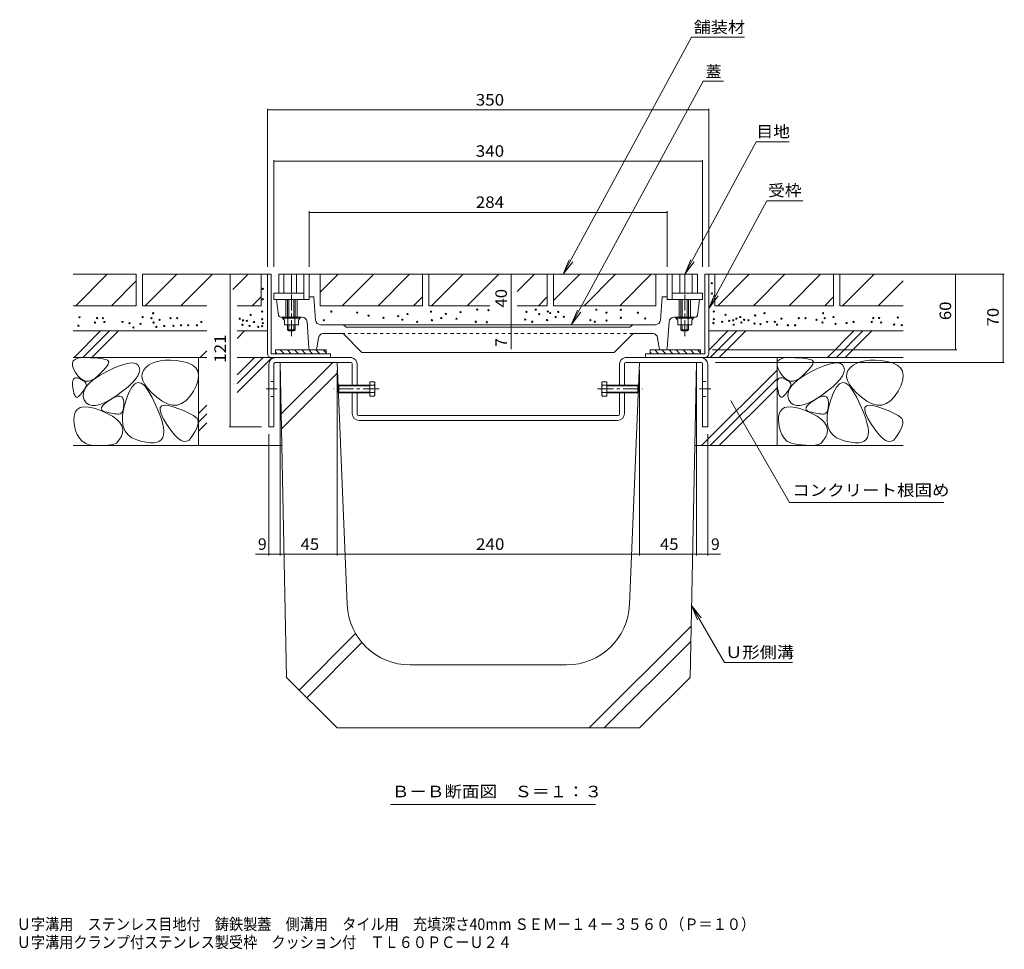
# Model space of a CAD drawing. Units: millimetres. Extents: x -1133 to 1149, y -825 to 763.
# Drawn here: x 188 to 969, y -825 to -88 of the extents above; entities that cross this region are included whole.
import ezdxf

# ---------------------------------------------------------------- set-up
doc = ezdxf.new("R2010")
doc.units = ezdxf.units.MM
doc.header["$LTSCALE"] = 3
for name, pattern in [('JWW_CENTER1', [6.773333, 4.233333, -0.846667, 0.846667, -0.846667]), ('JWW_DASHED1', [1.693333, 0.846667, -0.846667]), ('JWW_HOJO', [1.693333, -1.27, 0.423333])]:
    doc.linetypes.add(name, pattern=pattern)
for name, color, linetype in [('4-1', 7, 'Continuous'), ('4-2', 7, 'Continuous'), ('4-4', 7, 'Continuous'), ('4-5', 7, 'Continuous'), ('4-6', 7, 'Continuous'), ('4-8', 7, 'Continuous'), ('4-A', 7, 'Continuous'), ('4-E', 7, 'Continuous'), ('4-F', 7, 'Continuous'), ('F-5ﾚｲﾔ', 7, 'Continuous')]:
    doc.layers.add(name, color=color, linetype=linetype)
doc.styles.add('ＭＳ ゴシック', font='txt', dxfattribs={"height": 1})

msp = doc.modelspace()

# ---------------------------------------------------------------- linework, layer by layer
at = {"layer": '4-1', "color": 7, "linetype": 'Continuous', "lineweight": 9}
for p, q in [((384.29, -352.76), (384.29, -289.76)), ((387.29, -289.76), (384.29, -289.76)), ((387.29, -352.76), (387.29, -289.76)), ((731.29, -352.76), (731.29, -289.76)), ((731.29, -289.76), (734.29, -289.76)), ((734.29, -352.76), (734.29, -289.76)), ((387.29, -352.76), (434.29, -352.76)), ((387.29, -355.76), (434.29, -355.76)), ((434.29, -355.76), (434.29, -352.76)), ((731.29, -352.76), (684.29, -352.76)), ((684.29, -355.76), (684.29, -352.76)), ((731.29, -355.76), (684.29, -355.76))]:
    msp.add_line(p, q, dxfattribs=at)
for centre, start, end in [((387.29, -352.76), 180, 270), ((731.29, -352.76), 270, 0)]:
    msp.add_arc(centre, 3, start, end, dxfattribs=at)
at = {"layer": '4-2', "color": 3, "linetype": 'Continuous', "lineweight": 9}
for p, q in [((725.29, -289.76), (393.29, -289.76)), ((393.29, -304.76), (393.29, -289.76)), ((397.29, -304.76), (397.29, -289.76)), ((403.29, -304.76), (403.29, -289.76)), ((407.29, -304.76), (407.29, -289.76)), ((413.29, -309.76), (413.29, -289.76)), ((417.29, -309.76), (417.29, -289.76)), ((701.29, -309.76), (701.29, -289.76)), ((705.29, -309.76), (705.29, -289.76)), ((711.29, -304.76), (711.29, -289.76)), ((715.29, -304.76), (715.29, -289.76)), ((721.29, -304.76), (721.29, -289.76)), ((725.29, -304.76), (725.29, -289.76)), ((389.29, -309.76), (389.29, -304.76)), ((413.29, -304.76), (389.29, -304.76)), ((417.29, -309.76), (389.29, -309.76)), ((393.13, -322.44), (391.54, -309.76)), ((398.79, -309.76), (398.79, -323.76)), ((400.29, -309.76), (400.29, -323.76)), ((401.29, -323.76), (401.29, -309.76)), ((405.29, -323.76), (405.29, -309.76)), ((406.29, -309.76), (406.29, -323.76)), ((407.79, -309.76), (407.79, -323.76)), ((421.16, -307.76), (417.29, -307.76)), ((422.53, -326.06), (421.16, -307.76)), ((696.05, -326.06), (697.42, -307.76)), ((697.42, -307.76), (701.29, -307.76)), ((701.29, -309.76), (729.29, -309.76)), ((705.29, -304.76), (729.29, -304.76)), ((710.79, -309.76), (710.79, -323.76)), ((712.29, -309.76), (712.29, -323.76)), ((713.29, -323.76), (713.29, -309.76)), ((717.29, -323.76), (717.29, -309.76)), ((718.29, -309.76), (718.29, -323.76)), ((719.79, -309.76), (719.79, -323.76)), ((725.46, -322.44), (727.04, -309.76)), ((729.29, -309.76), (729.29, -304.76)), ((394.62, -323.76), (411.71, -323.76)), ((396.29, -323.76), (396.29, -324.56)), ((396.29, -324.56), (397.77, -326.16)), ((410.29, -324.56), (396.29, -324.56)), ((397.77, -326.16), (397.77, -329.76)), ((400.53, -324.56), (400.53, -329.76)), ((406.05, -324.56), (406.05, -329.76)), ((410.29, -324.56), (408.82, -326.16)), ((408.82, -326.16), (408.82, -329.76)), ((410.29, -323.76), (410.29, -324.56)), ((417.19, -348.36), (415.7, -327.47)), ((701.39, -348.36), (702.88, -327.47)), ((723.97, -323.76), (706.87, -323.76)), ((708.29, -323.76), (708.29, -324.56)), ((708.29, -324.56), (709.77, -326.16)), ((708.29, -324.56), (722.29, -324.56)), ((709.77, -326.16), (709.77, -329.76)), ((712.53, -324.56), (712.53, -329.76)), ((718.05, -324.56), (718.05, -329.76)), ((722.29, -324.56), (720.82, -326.16)), ((720.82, -326.16), (720.82, -329.76)), ((722.29, -323.76), (722.29, -324.56)), ((408.82, -329.76), (397.77, -329.76)), ((400.29, -329.76), (400.29, -333.76)), ((401.29, -334.76), (400.29, -333.76)), ((406.29, -333.76), (400.29, -333.76)), ((401.29, -334.76), (401.29, -329.76)), ((405.29, -334.76), (401.29, -334.76)), ((405.29, -329.76), (405.29, -334.76)), ((406.29, -333.76), (405.29, -334.76)), ((406.29, -329.76), (406.29, -333.76)), ((692.06, -329.76), (426.52, -329.76)), ((446.52, -331.54), (444.57, -329.98)), ((671.44, -331.76), (447.14, -331.76)), ((672.07, -331.54), (674.02, -329.98)), ((709.77, -329.76), (720.82, -329.76)), ((712.29, -329.76), (712.29, -333.76)), ((712.29, -333.76), (713.29, -334.76)), ((712.29, -333.76), (718.29, -333.76)), ((713.29, -329.76), (713.29, -334.76)), ((713.29, -334.76), (717.29, -334.76)), ((717.29, -334.76), (717.29, -329.76)), ((717.29, -334.76), (718.29, -333.76)), ((718.29, -329.76), (718.29, -333.76)), ((424.77, -340.15), (423.49, -348.49)), ((428.72, -336.76), (444.29, -336.76)), ((444.29, -336.76), (459.29, -351.76)), ((674.29, -336.76), (659.29, -351.76)), ((674.29, -336.76), (689.86, -336.76)), ((693.81, -340.15), (695.1, -348.49)), ((422, -349.76), (418.69, -349.76)), ((696.58, -349.76), (699.89, -349.76)), ((659.29, -351.76), (459.29, -351.76))]:
    msp.add_line(p, q, dxfattribs=at)
at = {"layer": '4-2', "color": 3, "linetype": 'JWW_CENTER1', "lineweight": 9}
for p, q in [((403.29, -305.76), (403.29, -338.76)), ((715.29, -305.76), (715.29, -338.76))]:
    msp.add_line(p, q, dxfattribs=at)
at = {"layer": '4-2', "color": 3, "linetype": 'JWW_DASHED1', "lineweight": 9}
msp.add_line((674.29, -336.76), (444.29, -336.76), dxfattribs=at)
at = {"layer": '4-2', "color": 3, "linetype": 'Continuous', "lineweight": 9}
for centre, radius, start, end in [((394.62, -322.26), 1.5, 187.12668, 270), ((411.71, -327.76), 4, 4.08583, 90), ((426.52, -325.76), 4, 184.28883, 270), ((692.06, -325.76), 4, 270, 355.71117), ((706.87, -327.76), 4, 90, 175.91417), ((723.97, -322.26), 1.5, 270, 352.87332), ((443.94, -330.76), 1, 51.33894, 90), ((447.14, -330.76), 1, 231.33894, 270), ((671.44, -330.76), 1, 270, 308.66106), ((674.64, -330.76), 1, 90, 128.66106), ((428.72, -340.76), 4, 90, 171.254), ((689.86, -340.76), 4, 8.746, 90), ((418.69, -348.26), 1.5, 184.0858, 270), ((422, -348.26), 1.5, 270, 351.25363), ((696.58, -348.26), 1.5, 188.74637, 270), ((699.89, -348.26), 1.5, 270, 355.9142)]:
    msp.add_arc(centre, radius, start, end, dxfattribs=at)
at = {"layer": '4-4', "color": 7, "linetype": 'Continuous', "lineweight": 9}
for p, q in [((384.29, -158.5), (384.29, -283.76)), ((384.29, -159.4), (734.29, -159.4)), ((734.29, -158.5), (734.29, -283.76)), ((389.29, -199.14), (389.29, -283.76)), ((389.29, -200.04), (729.29, -200.04)), ((729.29, -199.14), (729.29, -283.76)), ((417.29, -239.72), (417.29, -283.76)), ((417.29, -240.62), (701.29, -240.62)), ((701.29, -239.72), (701.29, -283.76)), ((354.86, -289.76), (354.86, -410.76)), ((577.74, -289.76), (577.74, -329.76)), ((968.76, -289.76), (740.29, -289.76)), ((930.08, -289.76), (930.08, -349.76)), ((967.86, -289.76), (967.86, -359.76)), ((577.74, -329.76), (577.74, -349.18)), ((930.98, -349.76), (737.29, -349.76)), ((394.49, -512.85), (394.49, -365.76)), ((439.49, -512.85), (439.49, -365.76)), ((679.49, -512.85), (679.49, -365.76)), ((724.49, -512.85), (724.49, -365.76)), ((968.76, -359.76), (739.76, -359.76)), ((353.96, -410.76), (379.49, -410.76)), ((385.49, -512.85), (385.49, -416.76)), ((733.49, -512.85), (733.49, -416.76)), ((374.83, -511.95), (394.49, -511.95)), ((394.49, -511.95), (439.49, -511.95)), ((439.49, -511.95), (679.49, -511.95)), ((679.49, -511.95), (724.49, -511.95)), ((724.49, -511.95), (743.65, -511.95))]:
    msp.add_line(p, q, dxfattribs=at)
at = {"layer": '4-4', "color": 7, "linetype": 'Continuous', "lineweight": 9, "const_width": 0.3}
for points in [[(384.44, -159.4, 0.414214), (384.29, -159.25, 0.414214), (384.14, -159.4, 0.414214), (384.29, -159.55, 0.414214)], [(734.44, -159.4, 0.414214), (734.29, -159.25, 0.414214), (734.14, -159.4, 0.414214), (734.29, -159.55, 0.414214)], [(389.44, -200.04, 0.414214), (389.29, -199.89, 0.414214), (389.14, -200.04, 0.414214), (389.29, -200.19, 0.414214)], [(729.44, -200.04, 0.414214), (729.29, -199.89, 0.414214), (729.14, -200.04, 0.414214), (729.29, -200.19, 0.414214)], [(417.44, -240.62, 0.414214), (417.29, -240.47, 0.414214), (417.14, -240.62, 0.414214), (417.29, -240.77, 0.414214)], [(701.44, -240.62, 0.414214), (701.29, -240.47, 0.414214), (701.14, -240.62, 0.414214), (701.29, -240.77, 0.414214)], [(355.01, -289.76, 0.414214), (354.86, -289.61, 0.414214), (354.71, -289.76, 0.414214), (354.86, -289.91, 0.414214)], [(577.89, -289.76, 0.414214), (577.74, -289.61, 0.414214), (577.59, -289.76, 0.414214), (577.74, -289.91, 0.414214)], [(930.23, -289.76, 0.414214), (930.08, -289.61, 0.414214), (929.93, -289.76, 0.414214), (930.08, -289.91, 0.414214)], [(968.01, -289.76, 0.414214), (967.86, -289.61, 0.414214), (967.71, -289.76, 0.414214), (967.86, -289.91, 0.414214)], [(577.89, -329.76, 0.414214), (577.74, -329.61, 0.414214), (577.59, -329.76, 0.414214), (577.74, -329.91, 0.414214)], [(577.89, -336.76, 0.414214), (577.74, -336.61, 0.414214), (577.59, -336.76, 0.414214), (577.74, -336.91, 0.414214)], [(930.23, -349.76, 0.414214), (930.08, -349.61, 0.414214), (929.93, -349.76, 0.414214), (930.08, -349.91, 0.414214)], [(968.01, -359.76, 0.414214), (967.86, -359.61, 0.414214), (967.71, -359.76, 0.414214), (967.86, -359.91, 0.414214)], [(355.01, -410.76, 0.414214), (354.86, -410.61, 0.414214), (354.71, -410.76, 0.414214), (354.86, -410.91, 0.414214)], [(385.64, -511.95, 0.414214), (385.49, -511.8, 0.414214), (385.34, -511.95, 0.414214), (385.49, -512.1, 0.414214)], [(394.64, -511.95, 0.414214), (394.49, -511.8, 0.414214), (394.34, -511.95, 0.414214), (394.49, -512.1, 0.414214)], [(439.64, -511.95, 0.414214), (439.49, -511.8, 0.414214), (439.34, -511.95, 0.414214), (439.49, -512.1, 0.414214)], [(679.64, -511.95, 0.414214), (679.49, -511.8, 0.414214), (679.34, -511.95, 0.414214), (679.49, -512.1, 0.414214)], [(724.64, -511.95, 0.414214), (724.49, -511.8, 0.414214), (724.34, -511.95, 0.414214), (724.49, -512.1, 0.414214)], [(733.64, -511.95, 0.414214), (733.49, -511.8, 0.414214), (733.34, -511.95, 0.414214), (733.49, -512.1, 0.414214)]]:
    msp.add_lwpolyline(points, format="xyb", close=True, dxfattribs=at)
at = {"layer": '4-5', "color": 7, "linetype": 'Continuous', "lineweight": 9}
for p, q in [((618.89, -289.76), (720.67, -101.6)), ((762.6, -101.6), (720.67, -101.6)), ((625.37, -329.71), (729.85, -136.57)), ((746.07, -136.57), (729.85, -136.57)), ((715.29, -289.76), (772.07, -184.79)), ((798.07, -184.79), (772.07, -184.79)), ((734.29, -316.79), (780.41, -231.54)), ((809, -231.54), (780.41, -231.54)), ((618.89, -289.76), (623.68, -278.21)), ((618.89, -289.76), (626.5, -279.84)), ((715.29, -289.76), (720.07, -278.21)), ((715.29, -289.76), (722.9, -279.84)), ((734.29, -316.79), (739.07, -305.24)), ((734.29, -316.79), (741.9, -306.88)), ((625.34, -329.76), (630.12, -318.21)), ((625.34, -329.76), (632.95, -319.84)), ((751.9, -390.1), (798.5, -470.82)), ((798.5, -470.82), (920.87, -470.82)), ((720.64, -552.48), (728.25, -562.4)), ((720.64, -552.48), (725.42, -564.03)), ((720.64, -552.48), (746.82, -597.83)), ((746.82, -597.83), (800.89, -597.83)), ((481.92, -710.39), (644.53, -710.39))]:
    msp.add_line(p, q, dxfattribs=at)
at = {"layer": '4-5', "color": 7, "linetype": 'Continuous', "lineweight": 9, "const_width": 0.3}
msp.add_lwpolyline([(752.05, -390.1, 0.414214), (751.9, -389.95, 0.414214), (751.75, -390.1, 0.414214), (751.9, -390.25, 0.414214)], format="xyb", close=True, dxfattribs=at)
at = {"layer": '4-6', "color": 6, "linetype": 'Continuous', "lineweight": 5}
for p, q in [((430.79, -349.76), (390.79, -349.76)), ((390.79, -349.76), (390.79, -352.76)), ((394.53, -349.76), (397.53, -352.76)), ((400.19, -349.76), (403.19, -352.76)), ((405.85, -349.76), (408.85, -352.76)), ((411.51, -349.76), (414.51, -352.76)), ((417.16, -349.76), (420.16, -352.76)), ((422.82, -349.76), (425.82, -352.76)), ((428.48, -349.76), (430.79, -352.07)), ((430.79, -352.76), (430.79, -349.76)), ((727.79, -349.76), (687.79, -349.76)), ((687.79, -349.76), (687.79, -352.76)), ((691.53, -349.76), (694.53, -352.76)), ((697.19, -349.76), (700.19, -352.76)), ((702.85, -349.76), (705.85, -352.76)), ((708.51, -349.76), (711.51, -352.76)), ((714.16, -349.76), (717.16, -352.76)), ((719.82, -349.76), (722.82, -352.76)), ((725.48, -349.76), (727.79, -352.07)), ((727.79, -352.76), (727.79, -349.76)), ((390.79, -351.67), (391.88, -352.76)), ((390.79, -352.76), (430.79, -352.76)), ((687.79, -351.67), (688.88, -352.76)), ((687.79, -352.76), (727.79, -352.76))]:
    msp.add_line(p, q, dxfattribs=at)
at = {"layer": '4-6', "color": 6, "linetype": 'JWW_DASHED1', "lineweight": 5}
msp.add_line((679.49, -359.76), (724.49, -359.76), dxfattribs=at)
at = {"layer": '4-8', "color": 3, "linetype": 'Continuous', "lineweight": 9}
for p, q in [((391.09, -355.76), (449.89, -355.76)), ((669.09, -355.76), (727.89, -355.76)), ((385.49, -361.36), (385.49, -410.76)), ((389.49, -360.76), (389.49, -410.76)), ((450.49, -359.76), (390.49, -359.76)), ((451.49, -377.76), (451.49, -360.76)), ((455.49, -377.76), (455.49, -361.36)), ((663.49, -377.76), (663.49, -361.36)), ((667.49, -377.76), (667.49, -360.76)), ((668.49, -359.76), (728.49, -359.76)), ((729.49, -360.76), (729.49, -410.76)), ((733.49, -361.36), (733.49, -410.76)), ((451.49, -400.16), (451.49, -383.76)), ((455.49, -400.76), (455.49, -383.76)), ((663.49, -400.76), (663.49, -383.76)), ((667.49, -400.16), (667.49, -383.76)), ((662.49, -401.76), (456.49, -401.76)), ((661.89, -405.76), (457.09, -405.76)), ((385.49, -410.76), (389.49, -410.76)), ((733.49, -410.76), (729.49, -410.76))]:
    msp.add_line(p, q, dxfattribs=at)
at = {"layer": '4-8', "color": 3, "linetype": 'JWW_DASHED1', "lineweight": 9}
for p, q in [((389.49, -374.76), (385.49, -374.76)), ((729.49, -374.76), (733.49, -374.76)), ((455.49, -377.76), (451.49, -377.76)), ((663.49, -377.76), (667.49, -377.76)), ((389.49, -386.76), (385.49, -386.76)), ((455.49, -383.76), (451.49, -383.76)), ((663.49, -383.76), (667.49, -383.76)), ((729.49, -386.76), (733.49, -386.76))]:
    msp.add_line(p, q, dxfattribs=at)
at = {"layer": '4-8', "color": 3, "linetype": 'JWW_CENTER1', "lineweight": 9}
for p, q in [((383.29, -380.76), (392.12, -380.76)), ((727.08, -380.76), (735.91, -380.76))]:
    msp.add_line(p, q, dxfattribs=at)
at = {"layer": '4-8', "color": 3, "linetype": 'Continuous', "lineweight": 9}
for centre, radius, start, end in [((391.09, -361.36), 5.6, 90, 180), ((449.89, -361.36), 5.6, 79.6124, 90), ((449.89, -361.36), 5.6, 0, 79.6124), ((669.09, -361.36), 5.6, 100.3876, 180), ((669.09, -361.36), 5.6, 90, 100.3876), ((727.89, -361.36), 5.6, 0, 90), ((390.49, -360.76), 1, 90, 180), ((450.49, -360.76), 1, 0, 90), ((668.49, -360.76), 1, 90, 180), ((728.49, -360.76), 1, 0, 90), ((457.09, -400.16), 5.6, 180, 270), ((456.49, -400.76), 1, 180, 270), ((661.89, -400.16), 5.6, 270, 0), ((662.49, -400.76), 1, 270, 0)]:
    msp.add_arc(centre, radius, start, end, dxfattribs=at)
at = {"layer": '4-A', "color": 2, "linetype": 'JWW_CENTER1', "lineweight": 9}
for p, q in [((472.83, -380.76), (436.94, -380.76)), ((646.15, -380.76), (682.05, -380.76))]:
    msp.add_line(p, q, dxfattribs=at)
at = {"layer": '4-A', "color": 2, "linetype": 'Continuous', "lineweight": 9}
for p, q in [((440.47, -378.3), (441.01, -377.76)), ((440.47, -383.22), (440.47, -378.3)), ((465.47, -378.3), (440.47, -378.3)), ((441.01, -377.76), (441.01, -383.76)), ((465.47, -377.76), (441.01, -377.76)), ((465.47, -374.98), (465.47, -386.53)), ((469.02, -374.98), (465.47, -374.98)), ((469.02, -377.87), (465.47, -377.87)), ((469.02, -374.98), (469.47, -375.76)), ((469.47, -385.76), (469.47, -375.76)), ((649.96, -374.98), (649.51, -375.76)), ((649.51, -385.76), (649.51, -375.76)), ((649.96, -374.98), (653.51, -374.98)), ((649.96, -377.87), (653.51, -377.87)), ((653.51, -374.98), (653.51, -386.53)), ((653.51, -377.76), (677.97, -377.76)), ((653.51, -378.3), (678.51, -378.3)), ((677.97, -377.76), (677.97, -383.76)), ((678.51, -378.3), (677.97, -377.76)), ((678.51, -383.22), (678.51, -378.3)), ((440.47, -383.22), (441.01, -383.76)), ((465.47, -383.22), (440.47, -383.22)), ((465.47, -383.76), (441.01, -383.76)), ((469.02, -383.64), (465.47, -383.64)), ((469.02, -386.53), (465.47, -386.53)), ((469.47, -385.76), (469.02, -386.53)), ((649.51, -385.76), (649.96, -386.53)), ((649.96, -383.64), (653.51, -383.64)), ((649.96, -386.53), (653.51, -386.53)), ((653.51, -383.22), (678.51, -383.22)), ((653.51, -383.76), (677.97, -383.76)), ((678.51, -383.22), (677.97, -383.76))]:
    msp.add_line(p, q, dxfattribs=at)
for centre, radius, start, end in [((466.07, -376.69), 3.41, 4.38425, 29.99998), ((466.62, -376.34), 2.85, 327.42444, 358.1913), ((459.92, -380.76), 9.55, 342.41203, 17.58795), ((652.91, -376.69), 3.41, 150.00002, 175.61575), ((652.36, -376.34), 2.85, 181.8087, 212.57556), ((659.07, -380.76), 9.55, 162.41205, 197.58797), ((466.62, -385.18), 2.85, 1.80869, 32.57555), ((466.07, -384.83), 3.41, 330, 355.61574), ((652.36, -385.18), 2.85, 147.42445, 178.19131), ((652.91, -384.83), 3.41, 184.38426, 210)]:
    msp.add_arc(centre, radius, start, end, dxfattribs=at)
at = {"layer": '4-E', "color": 2, "linetype": 'Continuous', "lineweight": 9}
for p, q in [((280.29, -289.76), (230.09, -289.76)), ((232.24, -314.76), (257.24, -289.76)), ((260.52, -314.76), (280.29, -294.99)), ((280.29, -289.76), (280.29, -314.76)), ((285.29, -289.76), (285.29, -314.76)), ((379.29, -289.76), (285.29, -289.76)), ((287.44, -314.76), (312.44, -289.76)), ((315.72, -314.76), (340.72, -289.76)), ((356.85, -301.92), (369.01, -289.76)), ((379.29, -289.76), (384.29, -289.76)), ((379.29, -289.76), (379.29, -314.76)), ((426.16, -289.76), (426.16, -314.76)), ((440.41, -289.76), (426.16, -304)), ((426.16, -289.76), (507.29, -289.76)), ((468.71, -289.76), (443.71, -314.76)), ((497.01, -289.76), (472.01, -314.76)), ((507.29, -289.76), (507.29, -314.76)), ((512.29, -289.76), (512.29, -314.76)), ((512.29, -289.76), (606.29, -289.76)), ((514.44, -314.76), (539.44, -289.76)), ((542.72, -314.76), (567.72, -289.76)), ((596.01, -289.76), (582.32, -303.45)), ((606.29, -289.76), (606.29, -314.76)), ((611.29, -314.76), (611.29, -289.76)), ((611.29, -310.6), (632.14, -289.76)), ((611.29, -289.76), (692.42, -289.76)), ((635.42, -314.76), (660.42, -289.76)), ((663.72, -314.76), (688.72, -289.76)), ((692.42, -289.76), (692.42, -314.76)), ((739.29, -289.76), (734.29, -289.76)), ((739.29, -289.76), (739.29, -314.76)), ((833.29, -289.76), (739.29, -289.76)), ((741.44, -314.76), (766.44, -289.76)), ((769.72, -314.76), (794.72, -289.76)), ((798.01, -314.76), (823.01, -289.76)), ((833.29, -289.76), (833.29, -314.76)), ((888.49, -289.76), (838.29, -289.76)), ((838.29, -289.76), (838.29, -314.76)), ((840.44, -314.76), (865.44, -289.76)), ((868.72, -314.76), (888.49, -294.99)), ((372.29, -314.76), (379.29, -307.76)), ((500.29, -314.76), (507.29, -307.76)), ((599.29, -314.76), (606.29, -307.76)), ((826.29, -314.76), (833.29, -307.76)), ((230.09, -314.76), (280.29, -314.76)), ((285.29, -314.76), (336.17, -314.76)), ((360.24, -314.76), (379.29, -314.76)), ((507.29, -314.76), (426.16, -314.76)), ((512.29, -314.76), (560.57, -314.76)), ((582.26, -314.76), (606.29, -314.76)), ((611.29, -314.76), (692.42, -314.76)), ((739.29, -314.76), (833.29, -314.76)), ((838.29, -314.76), (888.49, -314.76)), ((336.17, -334.76), (230.09, -334.76)), ((230.94, -355.76), (251.94, -334.76)), ((238.01, -355.76), (259.01, -334.76)), ((245.08, -355.76), (266.08, -334.76)), ((384.29, -334.76), (360.24, -334.76)), ((360.24, -340.6), (366.08, -334.76)), ((734.29, -334.76), (888.49, -334.76)), ((734.29, -349.94), (749.48, -334.76)), ((735.55, -355.76), (756.55, -334.76)), ((742.62, -355.76), (763.62, -334.76)), ((828.48, -355.76), (849.48, -334.76)), ((835.55, -355.76), (856.55, -334.76)), ((842.62, -355.76), (863.62, -334.76)), ((330.94, -355.76), (336.17, -350.53)), ((229.63, -360.26), (230.3, -358.57)), ((230.09, -355.76), (336.17, -355.76)), ((230.3, -358.57), (231.7, -357.29)), ((231.7, -357.29), (233.82, -356.4)), ((233.82, -356.4), (236.68, -355.91)), ((236.68, -355.91), (240.26, -355.82)), ((240.26, -355.82), (243.99, -355.96)), ((243.99, -355.96), (247.29, -356.15)), ((247.29, -356.15), (250.17, -356.39)), ((250.17, -356.39), (252.61, -356.69)), ((252.61, -356.69), (254.63, -357.05)), ((254.63, -357.05), (256.22, -357.46)), ((256.22, -357.46), (257.38, -357.93)), ((257.38, -357.93), (258.11, -358.46)), ((258.11, -358.46), (258.44, -359.12)), ((258.44, -359.12), (258.37, -360.02)), ((295.93, -359.16), (292.83, -360.35)), ((299.38, -358.35), (295.93, -359.16)), ((303.19, -357.92), (299.38, -358.35)), ((307.35, -357.88), (303.19, -357.92)), ((311.86, -358.23), (307.35, -357.88)), ((316.72, -358.96), (311.86, -358.23)), ((321.27, -360.13), (316.72, -358.96)), ((329.59, -355.76), (329.59, -425.76)), ((360.24, -369.49), (373.97, -355.76)), ((360.24, -376.56), (381.04, -355.76)), ((360.24, -383.63), (388.11, -355.76)), ((360.24, -355.76), (388.11, -355.76)), ((727.89, -355.76), (888.49, -355.76)), ((788.49, -355.76), (788.49, -425.76)), ((788.53, -360.26), (789.2, -358.57)), ((789.2, -358.57), (790.6, -357.29)), ((790.6, -357.29), (792.72, -356.4)), ((792.72, -356.4), (795.58, -355.91)), ((795.58, -355.91), (799.16, -355.82)), ((799.16, -355.82), (802.89, -355.96)), ((802.89, -355.96), (806.19, -356.15)), ((806.19, -356.15), (809.07, -356.39)), ((809.07, -356.39), (811.51, -356.69)), ((811.51, -356.69), (813.53, -357.05)), ((813.53, -357.05), (815.12, -357.46)), ((815.12, -357.46), (816.28, -357.93)), ((816.28, -357.93), (817.01, -358.46)), ((817.01, -358.46), (817.34, -359.12)), ((817.34, -359.12), (817.27, -360.02)), ((854.83, -359.16), (851.73, -360.35)), ((858.28, -358.35), (854.83, -359.16)), ((862.09, -357.92), (858.28, -358.35)), ((866.25, -357.88), (862.09, -357.92)), ((870.76, -358.23), (866.25, -357.88)), ((875.62, -358.96), (870.76, -358.23)), ((880.17, -360.13), (875.62, -358.96)), ((229.69, -362.34), (229.63, -360.26)), ((230.48, -364.82), (229.69, -362.34)), ((232, -367.7), (230.48, -364.82)), ((251.62, -369.83), (256.87, -366.93)), ((254.25, -365.96), (252.25, -368.03)), ((255.86, -364.13), (254.25, -365.96)), ((257.09, -362.53), (255.86, -364.13)), ((256.87, -366.93), (262.24, -364.32)), ((257.92, -361.16), (257.09, -362.53)), ((258.37, -360.02), (257.92, -361.16)), ((262.24, -364.32), (266.99, -362.33)), ((266.99, -362.33), (271.13, -360.96)), ((271.13, -360.96), (274.66, -360.21)), ((274.66, -360.21), (277.58, -360.07)), ((277.58, -360.07), (279.88, -360.55)), ((279.88, -360.55), (281.57, -361.65)), ((281.57, -361.65), (282.64, -363.37)), ((282.64, -363.37), (283.04, -365.5)), ((283.04, -365.5), (282.68, -367.82)), ((285.88, -366.16), (284.91, -368.61)), ((287.68, -363.9), (285.88, -366.16)), ((290.08, -361.93), (287.68, -363.9)), ((292.83, -360.35), (290.08, -361.93)), ((324.84, -361.81), (321.27, -360.13)), ((327.42, -363.99), (324.84, -361.81)), ((329.02, -366.67), (327.42, -363.99)), ((329.64, -369.86), (329.02, -366.67)), ((728.48, -425.76), (788.49, -365.74)), ((788.59, -362.34), (788.53, -360.26)), ((789.38, -364.82), (788.59, -362.34)), ((790.9, -367.7), (789.38, -364.82)), ((810.52, -369.83), (815.77, -366.93)), ((813.15, -365.96), (811.15, -368.03)), ((814.76, -364.13), (813.15, -365.96)), ((815.99, -362.53), (814.76, -364.13)), ((815.77, -366.93), (821.14, -364.32)), ((816.82, -361.16), (815.99, -362.53)), ((817.27, -360.02), (816.82, -361.16)), ((821.14, -364.32), (825.89, -362.33)), ((825.89, -362.33), (830.03, -360.96)), ((830.03, -360.96), (833.56, -360.21)), ((833.56, -360.21), (836.48, -360.07)), ((836.48, -360.07), (838.78, -360.55)), ((838.78, -360.55), (840.47, -361.65)), ((840.47, -361.65), (841.54, -363.37)), ((841.54, -363.37), (841.94, -365.5)), ((841.94, -365.5), (841.58, -367.82)), ((844.78, -366.16), (843.81, -368.61)), ((846.58, -363.9), (844.78, -366.16)), ((848.98, -361.93), (846.58, -363.9)), ((851.73, -360.35), (848.98, -361.93)), ((883.74, -361.81), (880.17, -360.13)), ((886.32, -363.99), (883.74, -361.81)), ((887.92, -366.67), (886.32, -363.99)), ((888.54, -369.86), (887.92, -366.67)), ((229.79, -375.59), (230.06, -374.02)), ((230.06, -374.02), (230.58, -372.87)), ((230.58, -372.87), (231.35, -372.14)), ((231.35, -372.14), (232.37, -371.83)), ((233.93, -370.43), (232, -367.7)), ((232.37, -371.83), (233.64, -371.94)), ((233.64, -371.94), (235.17, -372.47)), ((235.94, -372.48), (233.93, -370.43)), ((235.17, -372.47), (236.69, -373.21)), ((238.04, -373.84), (235.94, -372.48)), ((236.69, -373.21), (237.97, -373.95)), ((237.97, -373.95), (239, -374.69)), ((240.23, -374.51), (238.04, -373.84)), ((239, -374.69), (239.79, -375.42)), ((242.5, -374.5), (240.23, -374.51)), ((244.87, -373.8), (242.5, -374.5)), ((243.72, -375.55), (247.24, -372.7)), ((247.32, -372.41), (244.87, -373.8)), ((247.24, -372.7), (251.62, -369.83)), ((249.86, -370.34), (247.32, -372.41)), ((252.25, -368.03), (249.86, -370.34)), ((279.73, -373.05), (277.13, -375.95)), ((281.58, -370.33), (279.73, -373.05)), ((282.68, -367.82), (281.58, -370.33)), ((284.91, -368.61), (284.77, -371.25)), ((284.77, -371.25), (285.46, -374.09)), ((285.46, -374.09), (286.99, -377.12)), ((327.93, -377.74), (329.28, -373.55)), ((329.28, -373.55), (329.64, -369.86)), ((735.55, -425.76), (788.49, -372.82)), ((788.69, -375.59), (788.96, -374.02)), ((788.96, -374.02), (789.48, -372.87)), ((789.48, -372.87), (790.25, -372.14)), ((790.25, -372.14), (791.27, -371.83)), ((792.83, -370.43), (790.9, -367.7)), ((791.27, -371.83), (792.54, -371.94)), ((792.54, -371.94), (794.07, -372.47)), ((794.84, -372.48), (792.83, -370.43)), ((794.07, -372.47), (795.59, -373.21)), ((796.94, -373.84), (794.84, -372.48)), ((795.59, -373.21), (796.87, -373.95)), ((796.87, -373.95), (797.9, -374.69)), ((799.13, -374.51), (796.94, -373.84)), ((797.9, -374.69), (798.69, -375.42)), ((801.4, -374.5), (799.13, -374.51)), ((803.77, -373.8), (801.4, -374.5)), ((802.62, -375.55), (806.14, -372.7)), ((806.22, -372.41), (803.77, -373.8)), ((806.14, -372.7), (810.52, -369.83)), ((808.76, -370.34), (806.22, -372.41)), ((811.15, -368.03), (808.76, -370.34)), ((838.63, -373.05), (836.03, -375.95)), ((840.48, -370.33), (838.63, -373.05)), ((841.58, -367.82), (840.48, -370.33)), ((843.81, -368.61), (843.67, -371.25)), ((843.67, -371.25), (844.36, -374.09)), ((844.36, -374.09), (845.89, -377.12)), ((886.83, -377.74), (888.18, -373.55)), ((888.18, -373.55), (888.54, -369.86)), ((229.77, -377.58), (229.79, -375.59)), ((230.01, -379.99), (229.77, -377.58)), ((230.4, -382.38), (230.01, -379.99)), ((230.87, -384.29), (230.4, -382.38)), ((238.58, -381.72), (237.89, -382.69)), ((238.34, -383.94), (239.27, -381.17)), ((239.18, -380.81), (238.58, -381.72)), ((239.71, -379.94), (239.18, -380.81)), ((239.27, -381.17), (241.06, -378.37)), ((240.14, -379.13), (239.71, -379.94)), ((239.79, -375.42), (240.34, -376.16)), ((240.5, -378.37), (240.14, -379.13)), ((240.34, -376.16), (240.64, -376.9)), ((240.69, -377.63), (240.5, -378.37)), ((240.64, -376.9), (240.69, -377.63)), ((241.06, -378.37), (243.72, -375.55)), ((269.68, -382.35), (264.84, -385.84)), ((273.78, -379.05), (269.68, -382.35)), ((277.13, -375.95), (273.78, -379.05)), ((276.65, -379.4), (274.34, -383.62)), ((279.07, -376.77), (276.65, -379.4)), ((281.6, -375.73), (279.07, -376.77)), ((284.23, -376.28), (281.6, -375.73)), ((286.97, -378.41), (284.23, -376.28)), ((289.82, -382.14), (286.97, -378.41)), ((286.99, -377.12), (289.35, -380.34)), ((289.35, -380.34), (292.54, -383.76)), ((292.78, -387.45), (289.82, -382.14)), ((322.68, -386.83), (325.6, -382.43)), ((325.6, -382.43), (327.93, -377.74)), ((742.62, -425.76), (788.49, -379.89)), ((788.67, -377.58), (788.69, -375.59)), ((788.91, -379.99), (788.67, -377.58)), ((789.3, -382.38), (788.91, -379.99)), ((789.77, -384.29), (789.3, -382.38)), ((797.48, -381.72), (796.79, -382.69)), ((797.24, -383.94), (798.17, -381.17)), ((798.08, -380.81), (797.48, -381.72)), ((798.61, -379.94), (798.08, -380.81)), ((798.17, -381.17), (799.96, -378.37)), ((799.04, -379.13), (798.61, -379.94)), ((798.69, -375.42), (799.24, -376.16)), ((799.4, -378.37), (799.04, -379.13)), ((799.24, -376.16), (799.54, -376.9)), ((799.59, -377.63), (799.4, -378.37)), ((799.54, -376.9), (799.59, -377.63)), ((799.96, -378.37), (802.62, -375.55)), ((828.58, -382.35), (823.74, -385.84)), ((832.68, -379.05), (828.58, -382.35)), ((836.03, -375.95), (832.68, -379.05)), ((835.55, -379.4), (833.24, -383.62)), ((837.97, -376.77), (835.55, -379.4)), ((840.5, -375.73), (837.97, -376.77)), ((843.13, -376.28), (840.5, -375.73)), ((845.87, -378.41), (843.13, -376.28)), ((848.72, -382.14), (845.87, -378.41)), ((845.89, -377.12), (848.25, -380.34)), ((848.25, -380.34), (851.44, -383.76)), ((851.68, -387.45), (848.72, -382.14)), ((881.58, -386.83), (884.5, -382.43)), ((884.5, -382.43), (886.83, -377.74)), ((231.43, -385.73), (230.87, -384.29)), ((232.05, -386.71), (231.43, -385.73)), ((232.76, -387.21), (232.05, -386.71)), ((233.54, -387.24), (232.76, -387.21)), ((234.4, -386.8), (233.54, -387.24)), ((235.34, -385.89), (234.4, -386.8)), ((236.27, -384.77), (235.34, -385.89)), ((237.13, -383.71), (236.27, -384.77)), ((237.89, -382.69), (237.13, -383.71)), ((238.27, -386.68), (238.34, -383.94)), ((239.06, -389.39), (238.27, -386.68)), ((240.53, -391.7), (239.06, -389.39)), ((259.87, -389.03), (255.39, -391.44)), ((256.69, -391.34), (259.19, -389.63)), ((259.19, -389.63), (261.8, -388.09)), ((264.84, -385.84), (259.87, -389.03)), ((261.8, -388.09), (264.06, -387.06)), ((264.06, -387.06), (265.98, -386.54)), ((265.98, -386.54), (267.56, -386.52)), ((267.56, -386.52), (268.8, -387.01)), ((268.8, -387.01), (269.69, -388)), ((269.69, -388), (270.23, -389.5)), ((270.23, -389.5), (270.44, -391.5)), ((272.14, -389.42), (270.39, -395.69)), ((274.34, -383.62), (272.14, -389.42)), ((292.54, -383.76), (296.56, -387.37)), ((295.55, -393.29), (292.78, -387.45)), ((296.56, -387.37), (300.9, -390.54)), ((316.23, -392.39), (319.56, -390.15)), ((319.56, -390.15), (322.68, -386.83)), ((790.32, -385.73), (789.77, -384.29)), ((790.95, -386.71), (790.32, -385.73)), ((791.66, -387.21), (790.95, -386.71)), ((792.44, -387.24), (791.66, -387.21)), ((793.3, -386.8), (792.44, -387.24)), ((794.24, -385.89), (793.3, -386.8)), ((795.17, -384.77), (794.24, -385.89)), ((796.03, -383.71), (795.17, -384.77)), ((796.79, -382.69), (796.03, -383.71)), ((797.17, -386.68), (797.24, -383.94)), ((797.96, -389.39), (797.17, -386.68)), ((799.43, -391.7), (797.96, -389.39)), ((818.76, -389.03), (814.29, -391.44)), ((815.59, -391.34), (818.09, -389.63)), ((818.09, -389.63), (820.7, -388.09)), ((823.74, -385.84), (818.76, -389.03)), ((820.7, -388.09), (822.96, -387.06)), ((822.96, -387.06), (824.88, -386.54)), ((824.88, -386.54), (826.46, -386.52)), ((826.46, -386.52), (827.69, -387.01)), ((827.69, -387.01), (828.59, -388)), ((828.59, -388), (829.13, -389.5)), ((829.13, -389.5), (829.34, -391.5)), ((831.04, -389.42), (829.29, -395.69)), ((833.24, -383.62), (831.04, -389.42)), ((851.44, -383.76), (855.46, -387.37)), ((854.45, -393.29), (851.68, -387.45)), ((855.46, -387.37), (859.8, -390.54)), ((875.13, -392.39), (878.46, -390.15)), ((878.46, -390.15), (881.58, -386.83)), ((231.75, -399.23), (233.34, -397)), ((233.34, -397), (235.65, -395.57)), ((235.65, -395.57), (238.69, -394.94)), ((238.69, -394.94), (242.46, -395.12)), ((242.51, -393.22), (240.53, -391.7)), ((242.46, -395.12), (246.95, -396.1)), ((244.98, -393.95), (242.51, -393.22)), ((247.95, -393.9), (244.98, -393.95)), ((246.95, -396.1), (252.16, -397.89)), ((251.42, -393.06), (247.95, -393.9)), ((255.39, -391.44), (251.42, -393.06)), ((252.16, -397.89), (257.3, -400.12)), ((252.46, -396.56), (252.66, -395.5)), ((252.84, -397.47), (252.46, -396.56)), ((252.66, -395.5), (253.43, -394.27)), ((253.79, -398.21), (252.84, -397.47)), ((253.43, -394.27), (254.78, -392.89)), ((255.32, -398.79), (253.79, -398.21)), ((254.78, -392.89), (256.69, -391.34)), ((270.39, -395.69), (269.45, -401.31)), ((269.95, -397.02), (269.53, -398.31)), ((270.24, -395.46), (269.95, -397.02)), ((270.4, -393.62), (270.24, -395.46)), ((270.44, -391.5), (270.4, -393.62)), ((297.83, -398.6), (295.55, -393.29)), ((299.15, -397.57), (299.32, -395.42)), ((299.95, -400.54), (299.15, -397.57)), ((299.32, -395.42), (300.46, -394.09)), ((300.46, -394.09), (302.56, -393.57)), ((300.9, -390.54), (305.04, -392.63)), ((302.56, -393.57), (305.62, -393.88)), ((305.04, -392.63), (308.97, -393.63)), ((305.62, -393.88), (309.66, -395.01)), ((308.97, -393.63), (312.7, -393.55)), ((309.66, -395.01), (313.91, -396.52)), ((312.7, -393.55), (316.23, -392.39)), ((313.91, -396.52), (317.65, -397.96)), ((317.65, -397.96), (320.86, -399.35)), ((329.59, -400.14), (336.17, -393.56)), ((790.65, -399.23), (792.24, -397)), ((792.24, -397), (794.55, -395.57)), ((794.55, -395.57), (797.59, -394.94)), ((797.59, -394.94), (801.36, -395.12)), ((801.41, -393.22), (799.43, -391.7)), ((801.36, -395.12), (805.85, -396.1)), ((803.88, -393.95), (801.41, -393.22)), ((806.85, -393.9), (803.88, -393.95)), ((805.85, -396.1), (811.06, -397.89)), ((810.32, -393.06), (806.85, -393.9)), ((814.29, -391.44), (810.32, -393.06)), ((811.06, -397.89), (816.2, -400.12)), ((811.36, -396.56), (811.56, -395.5)), ((811.74, -397.47), (811.36, -396.56)), ((811.56, -395.5), (812.33, -394.27)), ((812.69, -398.21), (811.74, -397.47)), ((812.33, -394.27), (813.68, -392.89)), ((814.22, -398.79), (812.69, -398.21)), ((813.68, -392.89), (815.59, -391.34)), ((829.29, -395.69), (828.35, -401.31)), ((828.85, -397.02), (828.43, -398.31)), ((829.14, -395.46), (828.85, -397.02)), ((829.3, -393.62), (829.14, -395.46)), ((829.34, -391.5), (829.3, -393.62)), ((856.73, -398.6), (854.45, -393.29)), ((858.05, -397.57), (858.22, -395.42)), ((858.85, -400.54), (858.05, -397.57)), ((858.22, -395.42), (859.36, -394.09)), ((859.36, -394.09), (861.46, -393.57)), ((859.8, -390.54), (863.94, -392.63)), ((861.46, -393.57), (864.52, -393.88)), ((863.94, -392.63), (867.87, -393.63)), ((864.52, -393.88), (868.56, -395.01)), ((867.87, -393.63), (871.6, -393.55)), ((868.56, -395.01), (872.81, -396.52)), ((871.6, -393.55), (875.13, -392.39)), ((872.81, -396.52), (876.55, -397.96)), ((876.55, -397.96), (879.76, -399.35)), ((230.76, -406.09), (230.89, -402.26)), ((231.21, -410.12), (230.76, -406.09)), ((230.89, -402.26), (231.75, -399.23)), ((257.08, -399.26), (255.32, -398.79)), ((258.74, -399.66), (257.08, -399.26)), ((257.3, -400.12), (261.54, -402.46)), ((260.3, -399.99), (258.74, -399.66)), ((261.76, -400.26), (260.3, -399.99)), ((261.54, -402.46), (264.89, -404.9)), ((263.11, -400.46), (261.76, -400.26)), ((264.37, -400.59), (263.11, -400.46)), ((265.52, -400.66), (264.37, -400.59)), ((264.89, -404.9), (267.34, -407.45)), ((266.57, -400.66), (265.52, -400.66)), ((267.5, -400.49), (266.57, -400.66)), ((268.31, -400.04), (267.5, -400.49)), ((268.99, -399.31), (268.31, -400.04)), ((269.53, -398.31), (268.99, -399.31)), ((269.45, -401.31), (269.32, -406.26)), ((299.64, -403.37), (297.83, -398.6)), ((300.95, -407.61), (299.64, -403.37)), ((301.72, -404.33), (299.95, -400.54)), ((304.45, -408.95), (301.72, -404.33)), ((320.86, -399.35), (323.55, -400.68)), ((323.55, -400.68), (325.73, -401.94)), ((325.73, -401.94), (327.38, -403.15)), ((327.38, -403.15), (328.51, -404.3)), ((328.51, -404.3), (329.11, -405.39)), ((329.11, -405.39), (329.34, -406.53)), ((329.59, -407.21), (336.17, -400.63)), ((789.66, -406.09), (789.79, -402.26)), ((790.11, -410.12), (789.66, -406.09)), ((789.79, -402.26), (790.65, -399.23)), ((815.98, -399.26), (814.22, -398.79)), ((817.64, -399.66), (815.98, -399.26)), ((816.2, -400.12), (820.44, -402.46)), ((819.2, -399.99), (817.64, -399.66)), ((820.66, -400.26), (819.2, -399.99)), ((820.44, -402.46), (823.79, -404.9)), ((822.01, -400.46), (820.66, -400.26)), ((823.27, -400.59), (822.01, -400.46)), ((824.42, -400.66), (823.27, -400.59)), ((823.79, -404.9), (826.24, -407.45)), ((825.47, -400.66), (824.42, -400.66)), ((826.4, -400.49), (825.47, -400.66)), ((827.21, -400.04), (826.4, -400.49)), ((827.89, -399.31), (827.21, -400.04)), ((828.43, -398.31), (827.89, -399.31)), ((828.35, -401.31), (828.22, -406.26)), ((858.54, -403.37), (856.73, -398.6)), ((859.85, -407.61), (858.54, -403.37)), ((860.62, -404.33), (858.85, -400.54)), ((863.35, -408.95), (860.62, -404.33)), ((879.76, -399.35), (882.45, -400.68)), ((882.45, -400.68), (884.63, -401.94)), ((884.63, -401.94), (886.28, -403.15)), ((886.28, -403.15), (887.41, -404.3)), ((887.41, -404.3), (888.01, -405.39)), ((888.01, -405.39), (888.24, -406.53)), ((232.1, -413.75), (231.21, -410.12)), ((233.44, -416.96), (232.1, -413.75)), ((267.34, -407.45), (268.91, -410.1)), ((268.91, -410.1), (269.58, -412.85)), ((269.32, -406.26), (269.99, -410.56)), ((269.58, -412.85), (269.36, -415.71)), ((269.99, -410.56), (271.47, -414.21)), ((301.78, -411.32), (300.95, -407.61)), ((302.13, -414.49), (301.78, -411.32)), ((307.57, -413.5), (304.45, -408.95)), ((310.49, -417.13), (307.57, -413.5)), ((327.73, -412.81), (326.71, -414.81)), ((328.51, -410.99), (327.73, -412.81)), ((329.03, -409.33), (328.51, -410.99)), ((329.31, -407.84), (329.03, -409.33)), ((329.34, -406.53), (329.31, -407.84)), ((329.59, -414.28), (336.17, -407.7)), ((791, -413.75), (790.11, -410.12)), ((792.34, -416.96), (791, -413.75)), ((826.24, -407.45), (827.81, -410.1)), ((827.81, -410.1), (828.48, -412.85)), ((828.22, -406.26), (828.89, -410.56)), ((828.48, -412.85), (828.26, -415.71)), ((828.89, -410.56), (830.37, -414.21)), ((860.68, -411.32), (859.85, -407.61)), ((861.03, -414.49), (860.68, -411.32)), ((866.47, -413.5), (863.35, -408.95)), ((869.39, -417.13), (866.47, -413.5)), ((886.63, -412.81), (885.61, -414.81)), ((887.41, -410.99), (886.63, -412.81)), ((887.93, -409.33), (887.41, -410.99)), ((888.21, -407.84), (887.93, -409.33)), ((888.24, -406.53), (888.21, -407.84)), ((235.23, -419.76), (233.44, -416.96)), ((237.46, -422.15), (235.23, -419.76)), ((266.54, -421.43), (264.57, -423.7)), ((268.24, -418.67), (266.54, -421.43)), ((269.36, -415.71), (268.24, -418.67)), ((271.47, -414.21), (273.75, -417.2)), ((273.75, -417.2), (276.84, -419.52)), ((276.84, -419.52), (280.73, -421.2)), ((280.73, -421.2), (284.81, -422.34)), ((298.79, -422.11), (300.29, -420.87)), ((300.29, -420.87), (301.37, -419.23)), ((301.37, -419.23), (301.99, -417.13)), ((301.99, -417.13), (302.13, -414.49)), ((313.22, -419.82), (310.49, -417.13)), ((315.75, -421.58), (313.22, -419.82)), ((318.08, -422.42), (315.75, -421.58)), ((322.16, -421.29), (320.22, -422.32)), ((323.91, -419.32), (322.16, -421.29)), ((325.43, -416.98), (323.91, -419.32)), ((326.71, -414.81), (325.43, -416.98)), ((794.13, -419.76), (792.34, -416.96)), ((796.36, -422.15), (794.13, -419.76)), ((825.44, -421.43), (823.47, -423.7)), ((827.14, -418.67), (825.44, -421.43)), ((828.26, -415.71), (827.14, -418.67)), ((830.37, -414.21), (832.65, -417.2)), ((832.65, -417.2), (835.74, -419.52)), ((835.74, -419.52), (839.63, -421.2)), ((839.63, -421.2), (843.71, -422.34)), ((857.69, -422.11), (859.19, -420.87)), ((859.19, -420.87), (860.27, -419.23)), ((860.27, -419.23), (860.89, -417.13)), ((860.89, -417.13), (861.03, -414.49)), ((872.12, -419.82), (869.39, -417.13)), ((874.65, -421.58), (872.12, -419.82)), ((876.98, -422.42), (874.65, -421.58)), ((881.06, -421.29), (879.12, -422.32)), ((882.81, -419.32), (881.06, -421.29)), ((884.33, -416.98), (882.81, -419.32)), ((885.61, -414.81), (884.33, -416.98)), ((230.09, -425.76), (395.81, -425.76)), ((240.14, -424.14), (237.46, -422.15)), ((240.14, -424.14), (242.55, -424.97)), ((242.55, -424.97), (244.69, -425.38)), ((244.69, -425.38), (249.13, -425.63)), ((249.13, -425.63), (254.41, -425.62)), ((257.66, -425.46), (254.41, -425.62)), ((261.6, -424.95), (257.66, -425.46)), ((264.57, -423.7), (261.6, -424.95)), ((284.81, -422.34), (288.47, -423.09)), ((288.47, -423.09), (291.69, -423.44)), ((291.69, -423.44), (294.48, -423.39)), ((294.48, -423.39), (296.85, -422.95)), ((296.85, -422.95), (298.79, -422.11)), ((320.22, -422.32), (318.08, -422.42)), ((723.17, -425.76), (888.49, -425.76)), ((796.36, -422.15), (799.87, -423.78)), ((799.87, -423.78), (804.6, -424.83)), ((804.6, -424.83), (807.67, -425.19)), ((807.67, -425.19), (811.07, -425.36)), ((811.07, -425.36), (814.79, -425.52)), ((818.84, -425.32), (814.79, -425.52)), ((821.51, -424.75), (818.84, -425.32)), ((823.47, -423.7), (821.51, -424.75)), ((843.71, -422.34), (847.37, -423.09)), ((847.37, -423.09), (850.59, -423.44)), ((850.59, -423.44), (853.38, -423.39)), ((853.38, -423.39), (855.75, -422.95)), ((855.75, -422.95), (857.69, -422.11)), ((879.12, -422.32), (876.98, -422.42))]:
    msp.add_line(p, q, dxfattribs=at)
at = {"layer": '4-E', "color": 7, "linetype": 'Continuous', "lineweight": 9}
msp.add_line((684.29, -355.76), (714.39, -355.76), dxfattribs=at)
at = {"layer": '4-E', "color": 2, "linetype": 'JWW_HOJO', "lineweight": 9}
for p, q in [((888.49, -355.76), (788.49, -355.76)), ((788.49, -355.76), (788.49, -425.76))]:
    msp.add_line(p, q, dxfattribs=at)
at = {"layer": '4-E', "color": 7, "linetype": 'Continuous', "lineweight": 9}
for centre in [(736.79, -296.77), (380.56, -301.38), (736.79, -305.03), (380.56, -309.64), (380.13, -319.39), (434.98, -319.38), (455.45, -320.22), (514.01, -319.41), (537.48, -319.85), (550.74, -317.82), (559.56, -318.27), (589.7, -319.56), (597.09, -317.82), (606.77, -319.3), (608.56, -320.49), (614.96, -319.62), (645.2, -317.82), (653.15, -320.21), (664.62, -317.97), (678.16, -320.25), (738.46, -319.33), (778.46, -320.63), (824.98, -320.63), (235.22, -323.92), (247.52, -328.08), (249.16, -324.49), (253.72, -324.58), (255.02, -327.63), (269.37, -327.63), (274.93, -328.49), (285.34, -323.73), (292.3, -324.6), (293.6, -320.69), (294.04, -328.08), (298.82, -325.91), (307.52, -324.6), (312.73, -324.6), (331.86, -327.65), (362.3, -325.04), (364.91, -326.34), (367.95, -326.78), (371, -322), (373.6, -327.65), (380.13, -325.47), (429.01, -326.29), (464.56, -322.6), (476.3, -324.33), (488.04, -323.03), (491.31, -325.78), (495.43, -321.29), (503.05, -327.52), (514.79, -326.22), (522.18, -324.48), (525.75, -321.15), (534.28, -325), (549.53, -327.4), (558.36, -327.85), (588.83, -325.64), (594.34, -327.42), (599.93, -321.45), (606.08, -326.11), (612.93, -323.64), (619.34, -323.56), (640.43, -326.21), (643.99, -327.4), (653.21, -326.5), (664.68, -324.25), (683.89, -324.82), (738.02, -328.46), (738.46, -325.42), (744.98, -327.59), (747.59, -321.94), (750.63, -326.72), (753.67, -326.29), (756.28, -324.98), (759.33, -323.68), (760.2, -328.03), (762.37, -325.85), (765.85, -326.29), (771.07, -322.37), (780.63, -327.59), (786.72, -327.59), (791.94, -324.98), (805.85, -324.55), (811.07, -324.55), (819.76, -325.85), (824.54, -328.03), (826.28, -324.55), (833.24, -323.68), (843.65, -328.43), (849.21, -327.57), (863.56, -327.57), (864.87, -324.53), (869.42, -324.43), (871.07, -328.03), (884.37, -324.05), (234.35, -330.55), (277.95, -332), (283.73, -329.06), (296.21, -331.56), (302.49, -330.78), (309.69, -330.69), (315.78, -330.26), (321.43, -330.26), (328.39, -330.26), (364.47, -329.82), (370.13, -330.69), (377.08, -331.56), (380.13, -330.94), (380.56, -328.52), (754.11, -329.77), (770.63, -328.9), (775.41, -329.33), (788.46, -329.77), (797.15, -330.2), (802.81, -330.2), (834.86, -329), (881.32, -329.7), (887.41, -330.14)]:
    msp.add_circle(centre, 0.5, dxfattribs=at)
at = {"layer": '4-F', "color": 6, "linetype": 'Continuous', "lineweight": 5}
for p, q in [((394.49, -359.76), (439.49, -359.76)), ((399.49, -609.76), (394.49, -359.76)), ((395.31, -400.56), (436.11, -359.76)), ((447.49, -551.84), (439.49, -359.76)), ((671.49, -551.84), (679.49, -359.76)), ((724.49, -359.76), (679.49, -359.76)), ((719.49, -609.76), (724.49, -359.76)), ((395.54, -412.35), (439.84, -368.06)), ((639.41, -649.76), (720.31, -568.86)), ((409.45, -619.72), (454.25, -574.92)), ((415.46, -625.73), (459.21, -581.97)), ((651.43, -649.76), (720.06, -581.12)), ((621.53, -599.76), (497.45, -599.76)), ((439.49, -649.76), (399.49, -609.76)), ((679.49, -649.76), (719.49, -609.76)), ((439.49, -649.76), (679.49, -649.76))]:
    msp.add_line(p, q, dxfattribs=at)
for centre, start, end in [((497.45, -549.76), 182.38594, 270), ((621.53, -549.76), 270, 357.61406)]:
    msp.add_arc(centre, 50, start, end, dxfattribs=at)

# ---------------------------------------------------------------- texts
at = {"layer": '4-4', "color": 2, "linetype": 'Continuous', "lineweight": 211, "style": 'ＭＳ ゴシック'}
for s, width, p in [('350', 1.083333, (549.54, -155.91)), ('340', 1.083333, (549.54, -196.54)), ('284', 1.083333, (549.54, -237.13)), ('45', 1.0625, (410.62, -508.45)), ('240', 1.083333, (549.74, -508.45)), ('45', 1.0625, (695.62, -508.45))]:
    msp.add_text(s, height=9.144, dxfattribs=dict(at, width=width)).set_placement(p)
for s, width, p in [('40', 1.0625, (574.24, -316.13)), ('60', 1.0625, (926.59, -326.13)), ('70', 1.0625, (964.37, -331.13)), ('121', 1.083333, (351.37, -360.01))]:
    msp.add_text(s, height=9.144, rotation=90, dxfattribs=dict(at, width=width)).set_placement(p)
msp.add_text('7', height=9.14, rotation=90, dxfattribs=at).set_placement((574.24, -347.41))
for p in [(376.78, -508.45), (736.15, -508.45)]:
    msp.add_text('9', height=9.14, dxfattribs=at).set_placement(p)
at = {"layer": '4-5', "color": 2, "linetype": 'Continuous', "lineweight": 9, "style": 'ＭＳ ゴシック'}
for s, width, p in [('舗装材', 1.083333, (722.52, -98.23)), ('目地', 1.0625, (772.21, -181.09)), ('受枠', 1.0625, (781.41, -227.84)), ('コンクリート根固め', 1.111111, (800.54, -465.65)), ('Ｕ形側溝', 1.09375, (747.42, -594.28)), ('Ｂ－Ｂ断面図\u3000Ｓ＝１：３', 1.114583, (482.98, -704.75))]:
    msp.add_text(s, height=9.144, dxfattribs=dict(at, width=width)).set_placement(p)
msp.add_text('蓋', height=9.14, dxfattribs=at).set_placement((731.9, -133.49))
at = {"layer": 'F-5ﾚｲﾔ', "color": 2, "linetype": 'Continuous', "lineweight": 0, "style": 'ＭＳ ゴシック'}
for s, width, p in [('Ｕ字溝用\u3000ステンレス目地付\u3000鋳鉄製蓋\u3000側溝用\u3000タイル用\u3000充填深さ40mm ＳＥＭ－１４－３５６０（Ｐ＝１０）', 0.899515, (185.52, -810.03)), ('Ｕ字溝用クランプ付ステンレス製受枠\u3000クッション付\u3000ＴＬ６０ＰＣーＵ２４', 0.899286, (185.52, -824.35))]:
    msp.add_text(s, height=9.144, dxfattribs=dict(at, width=width)).set_placement(p)

doc.saveas('drawing.dxf')
